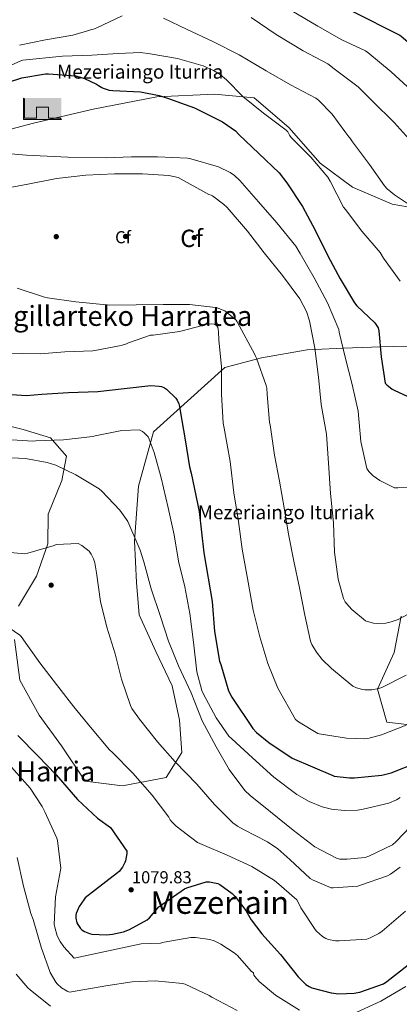
# Model space of a CAD drawing. Extents: x 573148 to 579970, y 756791 to 761494.
# Drawn here: x 578481 to 578700, y 757259 to 757827 of the extents above; entities that cross this region are included whole.
import ezdxf
from ezdxf.enums import TextEntityAlignment as Align

# ---------------------------------------------------------------- set-up
doc = ezdxf.new("R2010")
doc.units = 0
doc.header["$MEASUREMENT"] = 0
doc.linetypes.add('DGN Style 3', pattern=[111.07586, 79.3399, -31.73596])
for name, color, linetype in [('Nivel 13', 7, 'Continuous'), ('Nivel 17', 7, 'Continuous'), ('Nivel 35', 7, 'Continuous'), ('Nivel 37', 7, 'Continuous'), ('Nivel 4', 7, 'Continuous'), ('Nivel 41', 7, 'Continuous'), ('Nivel 43', 7, 'Continuous'), ('Nivel 45', 7, 'Continuous'), ('Nivel 48', 7, 'Continuous'), ('Nivel 5', 7, 'Continuous'), ('Nivel 57', 7, 'Continuous'), ('Nivel 7', 7, 'Continuous')]:
    doc.layers.add(name, color=color, linetype=linetype)
doc.styles.add('Style-arial', font='arial.shx', dxfattribs={"bigfont": 'arialbig.shx'})
doc.styles.add('Style-arialn', font='arialn.shx', dxfattribs={"bigfont": 'arialnbig.shx'})
doc.styles.add('Style-times', font='times.shx', dxfattribs={"bigfont": 'timesbig.shx'})

# ---------------------------------------------------------------- blocks, each defined once
blk = doc.blocks.new('5PATER_3')
at = {"layer": 'Nivel 7', "linetype": 'Continuous', "lineweight": 0}
h = blk.add_hatch(color=53, dxfattribs=at)
edge = h.paths.add_edge_path()
edge.add_ellipse((0, 0), major_axis=(-1.1, -1.11), ratio=0.999366, start_angle=0, end_angle=360)
blk = doc.blocks.new('5PERFI_9')
at = {"layer": 'Nivel 17', "linetype": 'Continuous', "lineweight": 0}
h = blk.add_hatch(color=7, dxfattribs=at)
edge = h.paths.add_edge_path()
edge.add_ellipse((0, 0), major_axis=(1.1, 1.1), ratio=0.999944, start_angle=0, end_angle=360)
blk = doc.blocks.new('5PERFI_8')
at = {"layer": 'Nivel 17', "color": 7, "linetype": 'Continuous', "lineweight": 0}
blk.add_blockref('5PERFI_9', (0, 0), dxfattribs=at)
blk = doc.blocks.new('5BOCAG')
at = {"layer": 'Nivel 13', "linetype": 'Continuous', "lineweight": 0}
for color, points in [(4, [(10.93, -7.05), (10.27, -6.35), (10.27, 4.6), (-10.27, 4.6), (-10.88, 5.25), (10.93, 5.25)]), (4, [(-10.88, -7.05), (-10.88, 5.25), (-10.27, 4.6), (-10.27, -6.35), (-3.52, -6.35), (-3.52, 0), (3.52, 0), (3.52, -6.35), (10.27, -6.35), (10.93, -7.05)]), (7, [(-10.27, -6.35), (-10.27, 4.6), (10.27, 4.6), (10.27, -6.35), (3.52, -6.35), (3.52, 0), (-3.52, 0), (-3.52, -6.35)])]:
    blk.add_hatch(color=color, dxfattribs=at).paths.add_polyline_path(points)
at = {"layer": 'Nivel 13', "color": 4, "linetype": 'Continuous', "lineweight": 0}
for p, q in [((-10.27, 4.6), (-10.88, 5.25)), ((-10.27, 4.6), (-10.88, 5.25)), ((3.52, 0), (-3.52, 0)), ((-3.52, 0), (-3.52, -6.35)), ((3.52, -6.35), (3.52, 0)), ((10.27, -6.35), (10.93, -7.05)), ((10.93, -7.05), (10.27, -6.35))]:
    blk.add_line(p, q, dxfattribs=at)
at = {"layer": 'Nivel 13', "color": 4, "linetype": 'Continuous', "lineweight": 0, "flags": 128}
for points in [[(-10.88, 5.25), (-10.88, -7.05)], [(-10.27, -6.35), (-10.27, 4.6)], [(-10.88, -7.05), (10.93, -7.05)], [(-3.52, -6.35), (-10.27, -6.35)], [(10.27, -6.35), (3.52, -6.35)]]:
    blk.add_lwpolyline(points, dxfattribs=at)

msp = doc.modelspace()

# ---------------------------------------------------------------- linework, layer by layer
at = {"layer": 'Nivel 35', "color": 92, "linetype": 'DGN Style 3', "lineweight": 0}
for points in [[(578459.161, 757759.435, 1120.945), (578488.537, 757767.115, 1120.753), (578523.033, 757775.115, 1122.225), (578559.705, 757782.347, 1123.057), (578592.985, 757783.819, 1124.913), (578615.897, 757781.707, 1128.241), (578635.801, 757764.683, 1130.161), (578653.977, 757744.075, 1131.655), (578672.665, 757730.187, 1132.921), (578695.449, 757720.331, 1134.271), (578708.657, 757718.031, 1135)], [(578704.281, 757638.603, 1126.414), (578688.555, 757638.067, 1125), (578683.609, 757637.899, 1124.169), (578667.176, 757637.278, 1120), (578650.936, 757636.664, 1115), (578646.361, 757636.491, 1114.446), (578620.057, 757631.883, 1111.217), (578599.001, 757626.315, 1106.865), (578557.721, 757589.131, 1099.953)], [(578480.025, 757488.651, 1086.129), (578490.329, 757505.931, 1086.705), (578496.921, 757524.555, 1086.641), (578496.985, 757541.643, 1088.049), (578504.857, 757561.035, 1091.121), (578507.673, 757575.179, 1093.809), (578498.393, 757585.675, 1097.265), (578482.713, 757590.411, 1101.233), (578459.673, 757596.235, 1102.257)], [(578557.721, 757589.131, 1099.953), (578549.145, 757557.771, 1097.457), (578546.777, 757526.155, 1094.705), (578547.929, 757502.219, 1092.785), (578549.465, 757483.723, 1092.529), (578559.129, 757462.411, 1092.657), (578568.537, 757442.763, 1091.249), (578572.825, 757422.859, 1088.305), (578574.233, 757404.299, 1085.873), (578565.145, 757389.771, 1084.209), (578539.865, 757385.035, 1083.953), (578518.425, 757387.787, 1083.953), (578504.665, 757408.139, 1084.145), (578491.801, 757425.803, 1084.529), (578480.665, 757446.027, 1084.849), (578477.657, 757469.387, 1085.873)], [(578712.537, 757419.467, 1105.585), (578692.377, 757421.707, 1106.609), (578687.001, 757440.715, 1111.857), (578696.537, 757461.835, 1115.057), (578700.697, 757482.891, 1118.449)]]:
    msp.add_polyline3d(points, dxfattribs=at)
at = {"layer": 'Nivel 4', "color": 30, "linetype": 'Continuous', "lineweight": 30, "flags": 128}
for points, elevation in [([(578672.314, 757831.575), (578699.898, 757817.879), (578700.666, 757817.303), (578717.114, 757803.287), (578719.226, 757800.855), (578721.786, 757798.615), (578735.418, 757789.335), (578748.986, 757780.759), (578750.394, 757780.503), (578752.634, 757780.439), (578767.418, 757782.039), (578771.77, 757783.127), (578775.994, 757784.919), (578789.434, 757792.599), (578797.69, 757798.807), (578811.386, 757810.071), (578813.114, 757811.095), (578826.874, 757817.687), (578828.986, 757818.327), (578844.026, 757822.999), (578847.29, 757824.535), (578856.314, 757830.295)], 1150), ([(578465.647, 757788.113), (578481.839, 757793.233), (578495.471, 757795.601), (578497.199, 757795.601), (578513.101, 757794.326), (578518.029, 757792.854), (578525.005, 757789.654), (578526.093, 757788.758), (578527.949, 757787.606)], 1125), ([(578527.949, 757787.606), (578528.781, 757787.222), (578532.237, 757786.198), (578534.349, 757785.942), (578550.221, 757785.174), (578561.165, 757783.126), (578565.837, 757781.59), (578581.453, 757776.022), (578597.581, 757767.83), (578605.069, 757762.582), (578607.117, 757760.534), (578618.509, 757749.526), (578630.221, 757738.518), (578634.701, 757732.63), (578643.661, 757719.126), (578651.085, 757705.494), (578658.445, 757690.646), (578665.485, 757677.334), (578673.741, 757663.446), (578675.149, 757661.718), (578685.389, 757651.99), (578687.437, 757649.11), (578687.757, 757647.446), (578689.037, 757632.406), (578691.469, 757617.174), (578692.365, 757616.214), (578695.501, 757613.654), (578696.973, 757612.886), (578711.245, 757606.422)], 1125), ([(578467.151, 757611.172), (578484.542, 757610.143), (578493.438, 757610.783), (578508.862, 757611.807), (578525.63, 757612.447), (578540.862, 757614.175), (578556.222, 757615.775), (578561.15, 757615.519), (578562.494, 757615.263), (578564.222, 757614.431), (578565.246, 757613.727), (578570.75, 757608.479), (578571.518, 757607.327), (578572.414, 757605.343), (578572.862, 757603.807), (578573.246, 757601.247), (578576.126, 757584.543), (578578.494, 757569.055), (578579.582, 757565.215), (578584.126, 757543.263), (578586.878, 757519.327), (578591.742, 757491.359), (578593.022, 757474.015), (578595.966, 757456.863), (578596.606, 757455.071), (578601.086, 757439.775), (578603.006, 757436.255), (578615.166, 757418.015), (578617.278, 757415.775), (578624.318, 757410.079), (578637.886, 757400.927), (578661.182, 757390.943), (578662.078, 757390.687), (578670.782, 757389.599), (578673.662, 757389.599), (578689.598, 757391.263), (578694.846, 757392.479), (578710.398, 757398.751)], 1100), ([(578479.599, 757414.097), (578490.991, 757402.257), (578501.615, 757391.441), (578514.031, 757377.169), (578525.487, 757366.481), (578533.039, 757361.105), (578542.352, 757347.329), (578542.352, 757345.985), (578541.648, 757341.889), (578541.264, 757340.865), (578539.856, 757338.177), (578537.936, 757335.681), (578537.104, 757334.849), (578530.32, 757329.665), (578518.48, 757320.449), (578517.584, 757319.425), (578515.024, 757315.457), (578513.232, 757311.425), (578513.04, 757310.401), (578513.04, 757308.801), (578513.616, 757306.049), (578514.128, 757305.025), (578515.728, 757302.721), (578516.56, 757301.953), (578517.968, 757300.993), (578520.848, 757299.841), (578522.32, 757299.585), (578530.768, 757299.201), (578534.16, 757299.521), (578540.432, 757300.929), (578543.888, 757302.209), (578554.192, 757307.841), (578555.472, 757308.993), (578560.912, 757315.265), (578561.744, 757315.649), (578563.024, 757316.801), (578575.632, 757325.633), (578576.976, 757326.273), (578588.176, 757329.729), (578590.16, 757329.729), (578594.832, 757328.769), (578596.048, 757328.129), (578603.216, 757322.945), (578604.944, 757321.217), (578611.088, 757313.217)], 1075), ([(578611.088, 757313.217), (578614.224, 757307.777), (578620.304, 757299.713), (578631.056, 757287.745), (578641.168, 757274.881), (578645.584, 757270.593), (578647.632, 757269.313), (578649.168, 757268.673), (578660.304, 757265.665), (578664.784, 757265.217), (578673.616, 757265.473), (578676.816, 757266.113), (578690.448, 757270.849), (578692.432, 757272.193), (578704.656, 757281.857)], 1075)]:
    msp.add_lwpolyline(points, dxfattribs=dict(at, elevation=elevation))
at = {"layer": 'Nivel 5', "color": 30, "linetype": 'Continuous', "lineweight": 0, "flags": 128}
for points, elevation in [([(578480.456, 757812.122), (578495.56, 757815.066), (578511.24, 757817.754), (578520.993, 757820.641), (578521.825, 757821.025), (578523.169, 757821.345), (578525.153, 757822.113), (578539.809, 757829.025)], 1135), ([(578563.553, 757827.617), (578577.185, 757821.089), (578592.097, 757814.177)], 1135), ([(578614.049, 757827.937), (578628.577, 757818.145), (578644.193, 757808.801), (578658.337, 757801.313), (578662.113, 757798.497), (578675.809, 757788.129), (578684.065, 757779.809), (578696.609, 757767.393), (578707.105, 757756.001)], 1140), ([(578637.537, 757831.905), (578652.513, 757822.945), (578666.465, 757815.137), (578680.097, 757808.737), (578681.441, 757807.841), (578694.817, 757796.769), (578706.465, 757786.017)], 1145), ([(578592.097, 757814.177), (578607.201, 757806.497), (578622.881, 757797.217), (578636.897, 757789.281), (578651.489, 757781.473), (578653.025, 757780.257), (578660.897, 757772.257), (578668.257, 757762.337), (578668.705, 757761.505), (578670.433, 757759.137), (578671.009, 757758.561), (578672.673, 757756.385), (578682.465, 757743.329), (578691.041, 757730.913), (578692.513, 757729.313), (578696.737, 757725.729), (578709.025, 757717.793)], 1135), ([(578466.504, 757796.442), (578481.288, 757803.098), (578482.504, 757803.418), (578505.224, 757805.786), (578522.248, 757806.234), (578537.48, 757807.258), (578550.305, 757807.905), (578555.873, 757807.009), (578571.745, 757804.321), (578586.529, 757800.097), (578592.353, 757797.537), (578596.321, 757795.105), (578599.969, 757792.161), (578609.313, 757782.497), (578621.281, 757772.769), (578634.401, 757762.977), (578635.233, 757762.081), (578636.257, 757760.097), (578637.153, 757758.881), (578637.857, 757758.241), (578648.545, 757747.553), (578658.401, 757736.033), (578659.681, 757733.665), (578667.489, 757718.625), (578668.513, 757717.281), (578678.049, 757704.865), (578688.481, 757692.513)], 1130), ([(578452.944, 757751.242), (578484.496, 757748.682), (578508.368, 757747.53), (578530.512, 757747.146), (578545.063, 757747.601), (578560.167, 757747.601), (578577.511, 757746.833), (578579.303, 757746.513), (578595.239, 757741.841), (578601.959, 757738.705), (578604.583, 757736.849), (578607.591, 757734.033), (578618.279, 757721.681), (578628.967, 757709.713), (578639.911, 757696.209), (578642.471, 757691.921), (578650.471, 757677.841), (578658.215, 757663.569), (578664.615, 757648.209), (578664.935, 757646.673), (578668.583, 757631.377), (578672.487, 757616.465), (578675.943, 757600.977), (578677.479, 757583.633), (578680.807, 757568.017), (578682.023, 757566.289), (578684.583, 757563.857), (578688.423, 757561.105), (578696.871, 757556.945), (578698.791, 757556.881), (578714.087, 757557.265)], 1120), ([(578476.048, 757730.25), (578485.328, 757731.914), (578501.776, 757735.178), (578518.8, 757737.098), (578535.376, 757737.93), (578551.376, 757737.866), (578566.672, 757736.842), (578571.984, 757735.818), (578589.671, 757725.969), (578591.015, 757725.585), (578591.847, 757725.137), (578598.247, 757720.465), (578600.359, 757718.481), (578612.007, 757704.849), (578621.735, 757692.305), (578632.167, 757679.249), (578642.279, 757665.745), (578646.055, 757658.449), (578647.783, 757653.137), (578650.855, 757637.329), (578652.903, 757620.561), (578654.439, 757604.817), (578657.511, 757587.857), (578658.663, 757571.089), (578659.815, 757553.617), (578661.543, 757536.593), (578662.247, 757519.697), (578664.295, 757504.209), (578667.431, 757493.073), (578668.391, 757491.217), (578669.095, 757490.193), (578672.167, 757486.737), (578680.039, 757480.273), (578681.255, 757479.761), (578684.647, 757478.801), (578686.887, 757478.609), (578691.879, 757478.865), (578694.951, 757479.569), (578698.983, 757481.041), (578705.127, 757484.241)], 1115), ([(578688.481, 757692.513), (578690.465, 757689.313), (578700.001, 757675.937)], 1130), ([(578479.184, 757671.946), (578494.864, 757666.762), (578496.592, 757666.442), (578512.976, 757664.074), (578532.688, 757662.154), (578547.792, 757662.41)], 1110), ([(578547.792, 757662.41), (578563.408, 757662.602), (578578.576, 757662.602), (578593.552, 757660.81), (578594.576, 757660.554), (578598.928, 757658.826), (578599.696, 757658.378), (578605.52, 757653.514), (578606.096, 757652.618), (578616.295, 757633.809), (578616.615, 757632.849), (578617.255, 757631.569), (578622.887, 757615.761), (578623.143, 757614.353), (578623.335, 757610.897), (578624.807, 757594.513), (578625.127, 757593.105), (578627.687, 757575.761), (578630.439, 757560.657), (578633.127, 757545.233), (578635.623, 757530.193), (578638.695, 757514.641), (578642.087, 757499.281), (578645.095, 757483.473), (578648.295, 757468.497), (578649.127, 757466.513), (578651.815, 757462.033), (578655.143, 757457.809), (578660.391, 757452.625), (578672.871, 757442.577), (578674.855, 757441.553), (578678.311, 757440.529), (578679.783, 757440.337), (578683.687, 757440.401), (578687.847, 757441.233), (578689.511, 757441.809), (578703.591, 757448.913)], 1110), ([(578472.016, 757634.442), (578492.496, 757634.122), (578506.727, 757635.345), (578522.791, 757635.793), (578523.943, 757636.049), (578539.239, 757638.865), (578542.247, 757639.889), (578543.399, 757640.465), (578556.007, 757644.817), (578557.607, 757644.945), (578572.839, 757647.057), (578574.247, 757647.441), (578588.903, 757651.217), (578591.207, 757651.473), (578593.063, 757651.217), (578594.279, 757650.321), (578594.855, 757649.233), (578595.111, 757648.401), (578595.367, 757646.865), (578595.495, 757642.193), (578597.031, 757626.577), (578597.095, 757610.769), (578598.055, 757594.065), (578598.631, 757591.185), (578602.023, 757572.049), (578604.199, 757554.001), (578606.823, 757537.489), (578608.935, 757521.553), (578612.007, 757504.593), (578615.271, 757486.417), (578619.175, 757470.929), (578623.719, 757455.505), (578629.607, 757441.425), (578639.783, 757423.377), (578641.447, 757421.905), (578652.519, 757415.185)], 1105), ([(578472.975, 757584.74), (578488.141, 757583.726), (578489.933, 757583.854), (578505.933, 757584.494), (578522.829, 757586.478), (578524.237, 757586.862), (578539.533, 757589.87), (578549.773, 757590.254), (578551.373, 757589.358), (578552.333, 757588.654), (578554.637, 757586.222), (578555.341, 757584.942), (578558.221, 757577.262), (578562.317, 757562.606), (578566.349, 757545.326), (578569.805, 757529.838), (578572.301, 757514.67), (578575.949, 757499.822), (578578.765, 757484.398), (578580.813, 757467.822), (578582.861, 757450.862), (578585.613, 757440.11), (578586.509, 757438.254), (578593.933, 757424.238), (578601.293, 757413.742), (578602.957, 757412.142), (578614.989, 757401.134), (578627.277, 757389.998), (578640.397, 757380.014), (578647.629, 757375.982), (578655.181, 757372.974), (578660.429, 757371.694), (578668.045, 757370.862), (578675.405, 757371.054), (578678.733, 757371.566), (578693.517, 757375.15), (578697.933, 757376.942), (578700.045, 757378.35)], 1095), ([(578467.535, 757574.5), (578483.983, 757573.86), (578496.525, 757571.438), (578501.389, 757569.838), (578512.973, 757564.334), (578526.541, 757556.206), (578527.949, 757554.862), (578538.381, 757543.982), (578542.285, 757538.67), (578542.925, 757537.39), (578550.157, 757520.942), (578552.141, 757514.158), (578556.365, 757498.606), (578561.613, 757483.182), (578566.477, 757468.462), (578572.237, 757454.254), (578579.597, 757438.702), (578585.933, 757422.51), (578593.869, 757407.534), (578601.421, 757394.478), (578610.509, 757382.446), (578613.517, 757379.502), (578625.293, 757370.094), (578638.413, 757359.47), (578650.957, 757349.87), (578663.693, 757343.086), (578665.293, 757342.83), (578669.453, 757342.702), (578679.885, 757343.662), (578681.997, 757344.43), (578695.757, 757351.022), (578697.805, 757352.878), (578710.093, 757365.87)], 1090), ([(578468.623, 757520.228), (578483.599, 757518.884), (578485.391, 757519.204), (578500.431, 757523.62), (578501.647, 757524.196), (578514.317, 757524.846), (578516.493, 757523.63), (578520.717, 757520.302), (578521.933, 757518.574), (578523.277, 757515.886), (578523.981, 757513.646), (578524.941, 757507.758), (578527.309, 757491.374), (578530.893, 757476.462), (578535.629, 757461.102), (578539.277, 757446.51), (578544.461, 757431.342), (578545.293, 757429.678), (578549.773, 757423.47), (578560.077, 757410.478), (578570.317, 757398.894), (578582.733, 757386.03), (578593.037, 757374.254), (578603.661, 757363.63), (578606.285, 757361.774), (578610.189, 757359.726), (578623.565, 757352.814), (578629.453, 757348.782), (578636.493, 757342.574), (578648.269, 757331.63), (578649.549, 757330.862), (578660.301, 757326.254), (578661.517, 757326.19), (578675.661, 757327.278), (578677.261, 757327.726), (578692.749, 757333.102), (578694.541, 757334.062), (578700.109, 757338.158)], 1085), ([(578470.927, 757478.564), (578480.783, 757471.908), (578481.487, 757471.14), (578485.135, 757466.02), (578492.237, 757456.046), (578501.837, 757443.438), (578511.757, 757430.574), (578521.421, 757418.798), (578532.493, 757405.806), (578534.221, 757404.27), (578545.869, 757392.43), (578557.005, 757379.758), (578566.669, 757366.958), (578567.373, 757365.422), (578568.333, 757364.206), (578570.957, 757361.71), (578583.245, 757352.43), (578585.805, 757351.278), (578600.205, 757345.07), (578614.477, 757338.478), (578627.533, 757330.478), (578628.685, 757329.454), (578640.397, 757319.278), (578641.229, 757317.998), (578642.829, 757314.67), (578651.085, 757302.254), (578651.917, 757301.294), (578655.373, 757298.222), (578657.293, 757297.07), (578658.765, 757296.494), (578662.861, 757295.726), (578664.845, 757295.662), (578680.781, 757296.686), (578682.829, 757297.39), (578687.821, 757299.886), (578689.741, 757301.294), (578703.117, 757312.75)], 1080), ([(578652.519, 757415.185), (578653.415, 757415.057), (578669.159, 757412.561), (578679.463, 757412.241), (578681.511, 757412.433), (578689.383, 757414.417), (578703.591, 757420.113)], 1105), ([(578475.934, 757395.862), (578486.686, 757383.702), (578493.662, 757373.142), (578495.134, 757370.006), (578502.046, 757354.966), (578502.43, 757353.494), (578504.35, 757337.558), (578504.222, 757336.47), (578501.342, 757320.982), (578500.574, 757305.174), (578500.83, 757303.574), (578502.302, 757298.582), (578503.902, 757295.318), (578506.014, 757292.182), (578512.094, 757285.782), (578550.622, 757294.038), (578561.883, 757294.285)], 1070), ([(578479.214, 757343.643), (578482.798, 757327.259), (578487.022, 757311.387), (578488.366, 757308.059), (578492.974, 757292.123), (578498.286, 757277.531), (578501.422, 757271.771), (578502.254, 757270.811), (578504.814, 757268.507), (578507.95, 757266.651), (578509.358, 757266.139), (578530.35, 757269.659), (578545.518, 757272.027), (578558.683, 757272.717), (578574.491, 757271.181), (578576.091, 757270.669), (578589.915, 757264.269), (578591.387, 757263.309), (578606.107, 757255.565)], 1065), ([(578561.883, 757294.285), (578563.995, 757294.861), (578579.291, 757297.549), (578582.107, 757297.549), (578590.235, 757296.461), (578592.731, 757295.629), (578596.699, 757293.709), (578604.315, 757288.781), (578606.171, 757287.181), (578614.235, 757278.285), (578615.515, 757277.197), (578615.707, 757275.981), (578616.283, 757275.149), (578618.843, 757272.333), (578628.187, 757264.333), (578642.011, 757255.629)], 1070), ([(578478.574, 757276.443), (578485.23, 757268.507), (578486.638, 757267.355), (578498.478, 757258.011)], 1060), ([(578675.163, 757254.541), (578688.923, 757261.005), (578703.451, 757269.325)], 1070)]:
    msp.add_lwpolyline(points, dxfattribs=dict(at, elevation=elevation))
at = {"layer": 'Nivel 57', "color": 92, "linetype": 'DGN Style 3', "lineweight": 0}
for points in [[(578708.657, 757718.031, 1135), (578695.449, 757720.331, 1134.271), (578672.665, 757730.187, 1132.921), (578653.977, 757744.075, 1131.655), (578635.801, 757764.683, 1130.161), (578615.897, 757781.707, 1128.241), (578592.985, 757783.819, 1124.913), (578559.705, 757782.347, 1123.057), (578523.033, 757775.115, 1122.225), (578488.537, 757767.115, 1120.753), (578459.161, 757759.435, 1120.945)], [(578477.657, 757469.387, 1085.873), (578480.665, 757446.027, 1084.849), (578491.801, 757425.803, 1084.529), (578504.665, 757408.139, 1084.145), (578518.425, 757387.787, 1083.953), (578539.865, 757385.035, 1083.953), (578565.145, 757389.771, 1084.209), (578574.233, 757404.299, 1085.873), (578572.825, 757422.859, 1088.305), (578568.537, 757442.763, 1091.249), (578559.129, 757462.411, 1092.657), (578549.465, 757483.723, 1092.529), (578547.929, 757502.219, 1092.785), (578546.777, 757526.155, 1094.705), (578549.145, 757557.771, 1097.457), (578557.721, 757589.131, 1099.953), (578599.001, 757626.315, 1106.865), (578620.057, 757631.883, 1111.217), (578646.361, 757636.491, 1114.446), (578650.936, 757636.664, 1115), (578667.176, 757637.278, 1120), (578683.609, 757637.899, 1124.169), (578688.555, 757638.067, 1125), (578704.281, 757638.603, 1126.414)], [(578459.673, 757596.235, 1102.257), (578482.713, 757590.411, 1101.233), (578498.393, 757585.675, 1097.265), (578507.673, 757575.179, 1093.809), (578504.857, 757561.035, 1091.121), (578496.985, 757541.643, 1088.049), (578496.921, 757524.555, 1086.641), (578490.329, 757505.931, 1086.705), (578480.025, 757488.651, 1086.129)], [(578700.697, 757482.891, 1118.449), (578696.537, 757461.835, 1115.057), (578687.001, 757440.715, 1111.857), (578692.377, 757421.707, 1106.609), (578712.537, 757419.467, 1105.585)]]:
    msp.add_polyline3d(points, dxfattribs=at)

# ---------------------------------------------------------------- block references
at = {"layer": 'Nivel 13', "color": 4, "linetype": 'Continuous', "lineweight": 0}
msp.add_blockref('5BOCAG', (578493.743, 757776.337, 1122.956), dxfattribs=at)
at = {"layer": 'Nivel 17', "color": 7, "linetype": 'Continuous', "lineweight": 0}
for p in [(578501.73, 757701.65, 1110.87), (578541.73, 757701.778, 1111.062), (578581.282, 757701.138, 1111.254), (578498.786, 757500.754, 1082.198)]:
    msp.add_blockref('5PERFI_8', p, dxfattribs=at)
at = {"layer": 'Nivel 7', "color": 53, "linetype": 'Continuous', "lineweight": 0}
msp.add_blockref('5PATER_3', (578544.909, 757325.102, 1079.832), dxfattribs=at)

# ---------------------------------------------------------------- texts
at = {"layer": 'Nivel 37', "color": 92, "linetype": 'Continuous', "lineweight": 0, "style": 'Style-arial'}
msp.add_text('Cf', height=7, dxfattribs=at).set_placement((578540.239, 757701.323, 1111.062), align=Align.MIDDLE_CENTER)
at = {"layer": 'Nivel 41', "color": 7, "linetype": 'Continuous', "lineweight": 0, "style": 'Style-arial'}
msp.add_text('1079.83', height=7, dxfattribs=at).set_placement((578545.361, 757328.852, 1079.832))
at = {"layer": 'Nivel 43', "color": 4, "linetype": 'Continuous', "lineweight": 0, "style": 'Style-times'}
for s, p in [('Mezeriaingo Iturria', (578502.122, 757792.746, 1125)), ('Mezeriaingo Iturriak', (578583.264, 757538.758, 1100))]:
    msp.add_text(s, height=8, dxfattribs=at).set_placement(p)
at = {"layer": 'Nivel 45', "color": 7, "linetype": 'Continuous', "lineweight": 0, "style": 'Style-times'}
for s, height, p in [('Zingillarteko Harratea', 11.5, (578534.128, 757655.966, 1108.683)), ('Arbiribilgo Harria', 11.5, (578461.259, 757393.344, 1065)), ('Mezeriain', 13, (578596.05, 757317.758, 1073.548))]:
    msp.add_text(s, height=height, dxfattribs=at).set_placement(p, align=Align.MIDDLE_CENTER)
at = {"layer": 'Nivel 48', "color": 92, "linetype": 'Continuous', "lineweight": 0, "style": 'Style-arialn'}
msp.add_text('Cf', height=10, dxfattribs=at).set_placement((578579.79, 757700.683, 1111.254), align=Align.MIDDLE_CENTER)

doc.saveas('drawing.dxf')
